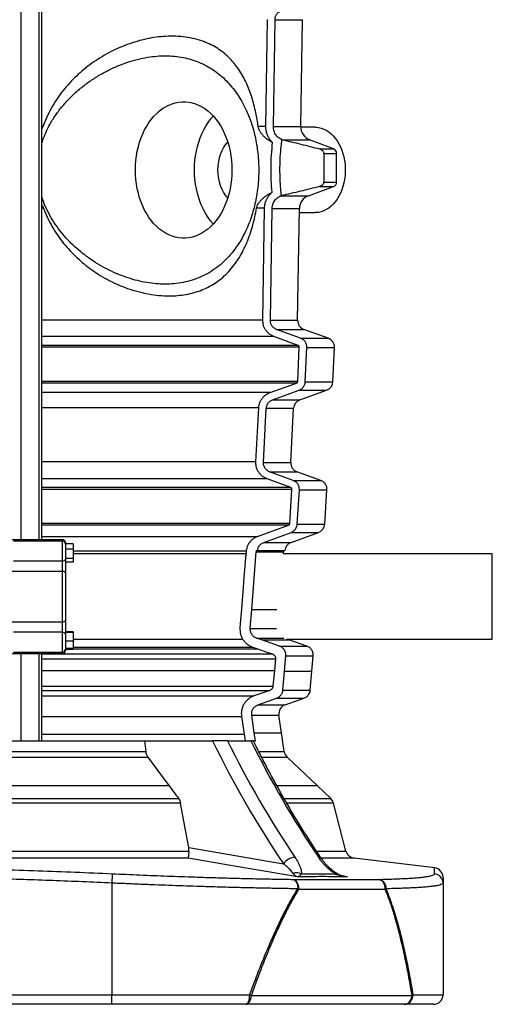
# Model space of a CAD drawing. Units: millimetres. Extents: x 5 to 460, y 5 to 292.
# Drawn here: x 92 to 117, y 139 to 191 of the extents above; entities that cross this region are included whole.
import ezdxf

# ---------------------------------------------------------------- set-up
doc = ezdxf.new("R2010")
doc.units = ezdxf.units.MM

msp = doc.modelspace()

# ---------------------------------------------------------------- linework, layer by layer
at = {"color": 8, "linetype": 'Continuous', "lineweight": 25}
for p, q in [((91.90376, 163.84313), (91.90376, 246.09313)), ((92.85376, 163.84313), (92.85376, 246.09313)), ((105.29576, 191.2687), (106.73691, 191.2687)), ((93.0556, 185.63427), (93.00376, 185.63427)), ((104.81338, 185.63427), (104.41031, 185.63427)), ((105.20768, 185.62798), (106.64823, 185.62798)), ((105.68091, 184.93674), (107.1155, 184.93674)), ((107.6327, 184.45205), (108.37926, 184.45205)), ((107.86099, 184.21768), (108.54039, 184.21768)), ((107.64476, 182.47526), (108.38223, 182.47526)), ((107.8665, 182.70226), (108.54039, 182.70226)), ((105.61185, 181.98536), (107.05547, 181.98536)), ((93.08811, 181.32114), (93.00376, 181.32114)), ((104.74591, 181.32114), (104.32202, 181.32114)), ((105.14031, 181.31485), (106.58043, 181.31485)), ((104.65372, 175.42965), (93.00376, 175.42965)), ((105.04822, 175.42087), (106.48777, 175.42087)), ((105.24196, 174.56003), (93.00376, 174.56003)), ((105.37474, 174.93589), (106.81646, 174.93589)), ((106.5118, 174.09259), (93.00376, 174.09259)), ((106.57655, 173.99417), (93.00376, 173.99417)), ((106.64534, 174.46845), (108.10019, 174.46845)), ((106.96929, 173.97634), (108.42861, 173.97634)), ((106.49732, 172.19326), (93.00376, 172.19326)), ((106.43195, 172.10354), (93.00376, 172.10354)), ((106.89006, 172.17543), (108.34825, 172.17543)), ((105.0342, 171.59956), (93.00376, 171.59956)), ((106.56304, 171.72681), (108.01682, 171.72681)), ((105.16459, 171.22284), (106.60486, 171.22284)), ((104.44087, 170.79985), (93.00376, 170.79985)), ((104.83525, 170.77855), (106.27365, 170.77855)), ((104.28917, 167.94645), (93.00376, 167.94645)), ((104.68381, 167.92516), (106.12153, 167.92516)), ((105.01048, 167.4287), (106.44981, 167.4287)), ((104.87776, 167.05282), (93.00376, 167.05282)), ((106.25622, 166.97138), (107.70629, 166.97138)), ((106.12311, 166.5955), (93.00376, 166.5955)), ((106.18789, 166.49501), (93.00376, 166.49501)), ((106.58021, 166.46895), (108.03422, 166.46895)), ((106.07177, 164.69484), (93.00376, 164.69484)), ((106.00695, 164.60739), (93.00376, 164.60739)), ((106.46413, 164.66878), (107.91667, 164.66878)), ((106.13998, 164.23151), (107.58874, 164.23151)), ((93.00376, 164.00791), (104.37192, 164.00791)), ((94.094, 163.76623), (94.094, 163.84313)), ((94.094, 162.72552), (94.094, 163.76623)), ((104.70561, 163.70546), (106.14342, 163.70546)), ((94.644, 163.25078), (103.78252, 163.25078)), ((104.06817, 160.1578), (105.39596, 160.1578)), ((94.094, 157.92003), (94.094, 158.96074)), ((103.99027, 159.16084), (105.37356, 159.16084)), ((104.32392, 158.64939), (105.75467, 158.64939)), ((104.59375, 158.55619), (106.03112, 158.55619)), ((94.094, 157.84313), (94.094, 157.92003)), ((94.644, 158.17706), (104.12129, 158.17706)), ((94.644, 158.17653), (104.12277, 158.17653)), ((94.644, 158.08335), (104.39277, 158.08335)), ((91.90376, 153.24313), (91.90376, 157.84313)), ((92.85376, 153.24313), (92.85376, 157.84313)), ((93.00376, 157.82051), (105.15317, 157.82051)), ((93.00376, 157.5617), (105.32357, 157.5617)), ((93.00376, 156.94864), (105.26794, 156.94864)), ((105.79622, 156.90386), (107.24149, 156.90386)), ((93.00376, 156.11403), (105.19162, 156.11403)), ((93.00376, 155.90047), (105.02287, 155.90047)), ((93.00376, 155.60634), (104.1668, 155.60634)), ((93.00376, 155.60579), (104.18635, 155.60579)), ((104.39341, 155.13443), (105.83014, 155.13443)), ((93.00376, 154.51811), (103.528, 154.51811)), ((104.0663, 154.59063), (105.50244, 154.59063)), ((93.00376, 153.59144), (103.66858, 153.59144)), ((104.20169, 153.66396), (105.638, 153.66396)), ((104.44343, 152.67449), (105.78275, 152.67449)), ((104.5909, 152.38479), (105.93201, 152.38479)), ((105.39494, 150.88066), (107.51399, 150.88066)), ((107.48245, 147.42485), (109.03615, 147.42485)), ((109.45983, 147.05425), (107.73719, 147.05425)), ((108.99251, 146.08958), (108.8495, 146.11618)), ((108.87847, 146.10749), (109.10999, 146.06783))]:
    msp.add_line(p, q, dxfattribs=at)
at = {"color": 7, "linetype": 'Continuous', "lineweight": 25}
for p, q in [((93.00376, 163.84313), (93.00376, 246.09313)), ((104.81, 185.63427), (104.8982, 191.2723)), ((105.20768, 185.62798), (105.29576, 191.2687)), ((106.64823, 185.62798), (106.73691, 191.2687)), ((93.0556, 185.63427), (93.00376, 185.51859)), ((107.4115, 185.59317), (106.64852, 185.59317)), ((105.65869, 184.94178), (105.68091, 184.93674)), ((108.37926, 184.45205), (107.1155, 184.93674)), ((108.54039, 182.70226), (108.54039, 184.21768)), ((107.05547, 181.98536), (108.38223, 182.47526)), ((105.61185, 181.98536), (105.62896, 181.99173)), ((104.65027, 175.42965), (104.7425, 181.32114)), ((105.04822, 175.42087), (105.14031, 181.31485)), ((106.48777, 175.42087), (106.58043, 181.31485)), ((106.57694, 181.09317), (107.4115, 181.09317)), ((106.51021, 174.09259), (105.23885, 174.56003)), ((106.64534, 174.46845), (105.37474, 174.93589)), ((108.10019, 174.46845), (106.81646, 174.93589)), ((106.49571, 172.19326), (106.57508, 173.99417)), ((106.89006, 172.17543), (106.96929, 173.97634)), ((108.34825, 172.17543), (108.42861, 173.97634)), ((105.03095, 171.59956), (106.43024, 172.10354)), ((105.16459, 171.22284), (106.56304, 171.72681)), ((106.60486, 171.22284), (108.01682, 171.72681)), ((104.28563, 167.94645), (104.43736, 170.79985)), ((104.68381, 167.92516), (104.83525, 170.77855)), ((106.12153, 167.92516), (106.27365, 170.77855)), ((106.25622, 166.97138), (105.01048, 167.4287)), ((107.70629, 166.97138), (106.44981, 167.4287)), ((106.12092, 166.5955), (104.87441, 167.05282)), ((106.06951, 164.69484), (106.1858, 166.49501)), ((106.46413, 164.66878), (106.58021, 166.46895)), ((107.91667, 164.66878), (108.03422, 166.46895)), ((104.36821, 164.00791), (106.00461, 164.60739)), ((104.70561, 163.70546), (106.13998, 164.23151)), ((106.14342, 163.70546), (107.58874, 164.23151)), ((94.094, 163.84313), (91.20111, 163.84313)), ((94.094, 163.76623), (91.494, 163.76623)), ((94.244, 163.69313), (94.244, 163.6301)), ((94.644, 163.6301), (94.244, 163.6301)), ((94.244, 163.6301), (94.244, 163.61104)), ((94.244, 163.61104), (94.244, 163.36768)), ((94.644, 163.6301), (94.644, 163.34861)), ((94.244, 163.36768), (94.244, 163.34861)), ((94.644, 163.34861), (94.244, 163.34861)), ((94.244, 163.34861), (94.244, 163.3155)), ((94.244, 163.3155), (94.244, 162.89285)), ((94.644, 163.34861), (94.644, 162.85973)), ((103.75864, 163.09313), (94.644, 163.09313)), ((104.06817, 160.1578), (104.30539, 163.19655)), ((104.30539, 163.19655), (105.7419, 163.19655)), ((104.32149, 163.27447), (104.37925, 163.27447)), ((104.37925, 163.27447), (105.81594, 163.27447)), ((105.73382, 163.09313), (105.7419, 163.19655)), ((116.75375, 163.09313), (105.73382, 163.09313)), ((116.75375, 160.84313), (116.75375, 163.09313)), ((91.494, 162.72552), (94.094, 162.72552)), ((94.094, 162.17155), (94.094, 162.72552)), ((94.244, 162.89285), (94.244, 162.85973)), ((94.644, 162.85973), (94.244, 162.85973)), ((94.244, 162.85973), (94.244, 162.84568)), ((94.244, 162.84568), (94.244, 162.82529)), ((94.244, 162.82529), (94.244, 162.10513)), ((94.644, 162.65235), (94.244, 162.65235)), ((94.644, 162.85973), (94.644, 162.65235)), ((94.094, 162.17155), (91.20111, 162.17155)), ((94.094, 159.51471), (94.094, 162.17155)), ((94.244, 162.10513), (94.244, 159.58113)), ((116.75375, 158.59313), (116.75375, 160.84313)), ((103.52494, 160.19686), (103.44665, 159.1999)), ((103.99027, 159.16084), (104.06817, 160.1578)), ((91.20111, 159.51471), (94.094, 159.51471)), ((94.094, 158.96074), (94.094, 159.51471)), ((94.244, 159.58113), (94.244, 158.86097)), ((94.094, 158.96074), (91.494, 158.96074)), ((94.644, 158.98981), (94.244, 158.98981)), ((94.644, 158.94702), (94.244, 158.94702)), ((94.644, 158.98981), (94.644, 158.94702)), ((94.644, 158.94702), (94.644, 158.50225)), ((94.244, 158.86097), (94.244, 158.53237)), ((94.244, 158.53237), (94.244, 158.50225)), ((94.644, 158.50225), (94.244, 158.50225)), ((94.244, 158.50225), (94.244, 158.47502)), ((94.244, 158.47502), (94.244, 158.12749)), ((94.644, 158.59313), (103.59724, 158.59313)), ((94.644, 158.50225), (94.644, 158.10026)), ((104.59375, 158.55619), (104.32392, 158.64939)), ((105.53365, 158.23055), (104.59375, 158.55619)), ((105.92387, 158.59313), (116.75375, 158.59313)), ((106.03112, 158.55619), (105.92387, 158.59313)), ((106.97661, 158.23055), (106.03112, 158.55619)), ((91.494, 157.92003), (94.094, 157.92003)), ((94.244, 158.12749), (94.244, 158.10026)), ((94.244, 158.10026), (94.244, 158.07003)), ((94.644, 158.10026), (94.244, 158.10026)), ((94.244, 158.07003), (94.244, 157.99313)), ((94.644, 158.05615), (94.244, 158.05615)), ((94.644, 158.10026), (94.644, 158.05615)), ((104.11627, 158.17706), (104.11779, 158.17653)), ((105.53365, 158.23055), (106.97661, 158.23055)), ((91.20111, 157.84313), (94.094, 157.84313)), ((93.00376, 153.24313), (93.00376, 157.84313)), ((105.31617, 157.5617), (105.26143, 156.94864)), ((105.79622, 156.90386), (105.86819, 157.71337)), ((105.86819, 157.71337), (107.31415, 157.71337)), ((107.24149, 156.90386), (107.31415, 157.71337)), ((105.26143, 156.94864), (105.18688, 156.11403)), ((105.70763, 155.90787), (105.79622, 156.90386)), ((107.15209, 155.90787), (107.24149, 156.90386)), ((105.70763, 155.90787), (107.15209, 155.90787)), ((104.18475, 155.60634), (104.1832, 155.60579)), ((104.39341, 155.13443), (105.37555, 155.48081)), ((105.37555, 155.48081), (106.81728, 155.48081)), ((105.83014, 155.13443), (106.81728, 155.48081)), ((103.52683, 154.51811), (103.66288, 153.59144)), ((104.20169, 153.66396), (104.0663, 154.59063)), ((105.638, 153.66396), (105.50244, 154.59063)), ((70.09275, 153.24313), (98.41476, 153.24313)), ((98.41476, 153.24313), (98.4737, 152.67449)), ((98.41476, 153.24313), (102.0004, 153.24313)), ((102.78482, 153.24313), (104.02225, 153.24313)), ((103.66288, 153.59144), (103.714, 153.24313)), ((104.16646, 153.24313), (104.26314, 153.24313)), ((104.26314, 153.24313), (104.20169, 153.66396)), ((105.78275, 152.67449), (105.638, 153.66396)), ((70.03381, 152.67449), (98.4737, 152.67449)), ((69.92805, 152.38479), (98.57946, 152.38479)), ((107.51399, 150.88066), (105.93201, 152.38479)), ((68.80732, 150.88066), (99.70019, 150.88066)), ((108.23861, 150.19151), (107.51399, 150.88066)), ((68.29407, 150.19151), (100.21344, 150.19151)), ((105.7773, 150.19151), (108.23861, 150.19151)), ((100.3126, 149.95512), (68.19491, 149.95512)), ((108.37861, 149.95512), (105.91465, 149.95512)), ((109.03615, 147.42485), (108.37861, 149.95512)), ((67.7541, 147.42485), (100.75341, 147.42485)), ((100.70533, 147.05425), (67.80218, 147.05425)), ((113.7144, 146.53784), (109.45983, 147.05425)), ((106.25157, 145.93157), (110.77325, 145.93157)), ((96.68656, 145.73557), (96.68656, 139.84313)), ((111.11078, 145.40033), (106.53155, 145.40033)), ((114.15376, 145.73557), (114.15376, 139.84313)), ((71.82095, 139.84313), (96.68656, 139.84313)), ((96.68656, 139.34313), (96.68656, 139.84313)), ((96.68656, 139.84313), (103.95955, 139.84313)), ((104.03735, 139.80825), (112.52162, 139.80825)), ((112.56757, 139.84313), (114.15376, 139.84313)), ((96.68656, 139.34313), (71.82095, 139.34313)), ((103.75136, 139.34313), (96.68656, 139.34313)), ((112.11298, 139.34313), (103.75136, 139.34313)), ((113.65376, 139.34313), (112.11298, 139.34313))]:
    msp.add_line(p, q, dxfattribs=at)
at = {"color": 7, "linetype": 'Continuous', "lineweight": 25, "flags": 128}
for points in [[(103.02381, 183.34317), (103.01761, 183.09204), (102.99904, 182.84214), (102.96818, 182.59468), (102.9252, 182.35087), (102.87029, 182.1119), (102.80373, 181.87892), (102.72584, 181.65307), (102.637, 181.43546), (102.53764, 181.22714), (102.42826, 181.02913), (102.30936, 180.8424), (102.18155, 180.66784), (102.04544, 180.50633), (101.9017, 180.35863), (101.75102, 180.22548), (101.59413, 180.10751), (101.43182, 180.00531), (101.26485, 179.91936), (101.09406, 179.8501), (100.92026, 179.79786), (100.74431, 179.76289), (100.56706, 179.74536), (100.38938, 179.74536), (100.21214, 179.76289), (100.03619, 179.79786), (99.86239, 179.8501), (99.69159, 179.91936), (99.52463, 180.00531), (99.36231, 180.10751), (99.20543, 180.22548), (99.05475, 180.35863), (98.91101, 180.50633), (98.7749, 180.66784), (98.64708, 180.8424), (98.52819, 181.02913), (98.4188, 181.22714), (98.31945, 181.43546), (98.23061, 181.65307), (98.15272, 181.87892), (98.08616, 182.1119), (98.03125, 182.35087), (97.98827, 182.59468), (97.95741, 182.84214), (97.93884, 183.09204), (97.93264, 183.34317), (97.93884, 183.59429), (97.95741, 183.84419), (97.98827, 184.09165), (98.03125, 184.33546), (98.08616, 184.57444), (98.15272, 184.80742), (98.23061, 185.03327), (98.31945, 185.25088), (98.4188, 185.45919), (98.52819, 185.6572), (98.64708, 185.84394), (98.7749, 186.01849), (98.91101, 186.18), (99.05475, 186.3277), (99.20543, 186.46086), (99.36231, 186.57883), (99.52463, 186.68103), (99.69159, 186.76697), (99.86239, 186.83623), (100.03619, 186.88847), (100.21214, 186.92345), (100.38938, 186.94097), (100.56706, 186.94097), (100.74431, 186.92345), (100.92026, 186.88847), (101.09406, 186.83623), (101.26485, 186.76697), (101.43182, 186.68103), (101.59413, 186.57883), (101.75102, 186.46086), (101.9017, 186.3277), (102.04544, 186.18), (102.18155, 186.01849), (102.30936, 185.84394), (102.42826, 185.6572), (102.53764, 185.45919), (102.637, 185.25088), (102.72584, 185.03327), (102.80373, 184.80742), (102.87029, 184.57444), (102.9252, 184.33546), (102.96818, 184.09165), (102.99904, 183.84419), (103.01761, 183.59429), (103.02381, 183.34317)], [(102.03568, 180.49559), (102.02591, 180.50633), (101.8898, 180.66784), (101.76199, 180.8424), (101.64309, 181.02913), (101.53371, 181.22714), (101.43435, 181.43546), (101.34551, 181.65307), (101.26762, 181.87892), (101.20106, 182.1119), (101.14615, 182.35087), (101.10317, 182.59468), (101.07231, 182.84214), (101.05374, 183.09204), (101.04754, 183.34317), (101.05374, 183.59429), (101.07231, 183.84419), (101.10317, 184.09165), (101.14615, 184.33546), (101.20106, 184.57444), (101.26762, 184.80742), (101.34551, 185.03327), (101.43435, 185.25088), (101.53371, 185.45919), (101.64309, 185.6572), (101.76199, 185.84394), (101.8898, 186.01849), (102.02591, 186.18), (102.03568, 186.19074)], [(107.4115, 185.59317), (107.4467, 185.59262), (107.58714, 185.57942), (107.7262, 185.54871), (107.86281, 185.50075), (107.99588, 185.4359), (108.12437, 185.35467), (108.24729, 185.25769), (108.36367, 185.14574), (108.47259, 185.01968), (108.57321, 184.88049), (108.66474, 184.72928), (108.74646, 184.56721), (108.81773, 184.39557), (108.878, 184.21569), (108.92679, 184.02898), (108.96372, 183.8369), (108.9885, 183.64096), (109.00094, 183.44269), (109.00094, 183.24364), (108.9885, 183.04537), (108.96372, 182.84943), (108.92679, 182.65736), (108.878, 182.47065), (108.81773, 182.29077), (108.74646, 182.11912), (108.66474, 181.95706), (108.57321, 181.80584), (108.47259, 181.66666), (108.36367, 181.54059), (108.24729, 181.42864), (108.12437, 181.33167), (107.99588, 181.25044), (107.86281, 181.18559), (107.7262, 181.13762), (107.58714, 181.10692), (107.4467, 181.09372), (107.4115, 181.09317)], [(102.80115, 181.87074), (102.76325, 181.9131), (102.66813, 182.03502), (102.58191, 182.16954), (102.50544, 182.31536), (102.43944, 182.47108), (102.38456, 182.6352), (102.34131, 182.80614), (102.31011, 182.98225), (102.29128, 183.16183), (102.28498, 183.34317), (102.29128, 183.5245), (102.31011, 183.70408), (102.34131, 183.8802), (102.38456, 184.05113), (102.43944, 184.21525), (102.50544, 184.37097), (102.58191, 184.51679), (102.66813, 184.65132), (102.76325, 184.77324), (102.80115, 184.81559)], [(94.244, 162.10513), (94.24112, 162.11808), (94.23258, 162.13054), (94.21872, 162.14203), (94.20007, 162.15209), (94.17734, 162.16035), (94.1514, 162.16649), (94.12326, 162.17027), (94.094, 162.17155)], [(103.70165, 162.44905), (103.65749, 161.886), (103.61332, 161.32295), (103.52494, 160.19686)], [(94.244, 159.58113), (94.24112, 159.56817), (94.23258, 159.55571), (94.21872, 159.54423), (94.20007, 159.53416), (94.17734, 159.5259), (94.1514, 159.51977), (94.12326, 159.51599), (94.094, 159.51471)], [(98.57946, 152.38479), (99.07972, 151.71343), (99.70019, 150.88066)], [(100.74399, 147.61124), (100.54053, 148.7167), (100.3126, 149.95512)], [(100.74399, 147.61124), (103.80725, 147.0867), (105.73589, 146.75628)], [(106.46312, 146.06783), (105.76122, 146.18813), (102.95367, 146.6692), (100.70533, 147.05425)], [(96.71003, 146.23193), (96.70916, 146.21363), (96.70755, 146.17947), (96.70523, 146.13057), (96.7023, 146.06856), (96.69885, 145.99549), (96.69499, 145.9138), (96.69085, 145.82619), (96.68656, 145.73557)], [(106.25157, 145.93157), (106.3011, 145.91262), (106.34773, 145.87802), (106.38996, 145.82889), (106.42639, 145.76686), (106.45582, 145.69396), (106.4773, 145.61257), (106.49011, 145.52537), (106.49384, 145.43521)], [(106.25157, 145.93157), (106.31072, 145.91126), (106.36636, 145.87382), (106.41648, 145.82061), (106.45928, 145.75352), (106.49323, 145.67498), (106.5171, 145.58781), (106.53002, 145.49515), (106.53155, 145.40033)], [(111.11078, 145.40033), (111.10894, 145.49515), (111.09336, 145.58781), (111.06458, 145.67498), (111.02366, 145.75352), (110.97206, 145.82061), (110.91163, 145.87382), (110.84456, 145.91126), (110.77325, 145.93157)], [(110.77325, 145.93157), (110.84664, 145.91262), (110.91609, 145.87802), (110.97935, 145.82889), (111.03432, 145.76686), (111.07922, 145.69396), (111.11256, 145.61257), (111.13326, 145.52537), (111.14063, 145.43521)], [(103.75136, 139.34313), (103.79198, 139.35274), (103.83103, 139.38119), (103.86702, 139.42739), (103.89857, 139.48957), (103.92446, 139.56534), (103.9437, 139.65179), (103.95555, 139.74558), (103.95955, 139.84313)], [(103.75136, 139.34313), (103.80483, 139.3519), (103.85643, 139.37792), (103.90434, 139.42026), (103.94688, 139.47745), (103.98256, 139.54747), (104.01012, 139.62787), (104.0286, 139.71583), (104.03735, 139.80825)], [(112.11298, 139.34313), (112.18939, 139.3519), (112.26311, 139.37792), (112.33157, 139.42026), (112.39235, 139.47745), (112.44333, 139.54747), (112.48272, 139.62787), (112.50912, 139.71583), (112.52162, 139.80825)]]:
    msp.add_lwpolyline(points, dxfattribs=at)
at = {"color": 7, "linetype": 'Continuous', "lineweight": 25}
for centre, radius, start, end in [((107.37622, 185.61654), 0.72808, 179.099336, 249.016785), ((108.28937, 184.21768), 0.25102, 0, 69.016785), ((108.29842, 182.70226), 0.24197, 290.266526, 0), ((107.30728, 181.30342), 0.72694, 110.266526, 179.099336), ((106.98754, 175.40571), 0.5, 178.2625, 249.992169), ((107.92911, 173.99863), 0.5, 357.444799, 69.992169), ((107.84874, 172.19772), 0.5, 289.64318, 357.444799), ((106.77294, 170.75193), 0.5, 109.64318, 176.948458), ((106.62082, 167.89854), 0.5, 176.948458, 250), ((107.53528, 166.50153), 0.5, 356.264067, 70), ((107.41773, 164.70136), 0.5, 290, 356.264067), ((94.094, 163.69313), 0.15, 0, 90), ((94.094, 163.61622), 0.15, 0, 90), ((106.31443, 163.23561), 0.5, 110, 175.542634), ((94.11491, 162.85672), 0.13286, 260.945391, 346.313292), ((94.11491, 158.82953), 0.13286, 13.687008, 99.054309), ((94.094, 158.07003), 0.15, 270, 0), ((94.094, 157.99313), 0.15, 270, 0), ((105.99729, 154.66306), 0.50013, 109.524495, 188.327264), ((150.66109, 176.94566), 54.12646, 205.970627, 213.900791), ((150.71459, 176.92582), 53.46151, 206.294543, 213.908445), ((151.95158, 176.92556), 53.46099, 206.294506, 213.908482), ((106.27809, 152.74639), 0.50052, 188.25824, 226.256242), ((106.43119, 146.2391), 0.86655, 95.689748, 143.357475), ((109.52008, 147.55061), 0.5, 194.567256, 263.079458), ((113.65376, 146.04153), 0.5, 0, 83.034001), ((106.42715, 145.68391), 0.59227, 63.670058, 107.062818), ((113.65411, 145.73533), 0.49965, 0.027309, 83.664521), ((105.84935, 144.70063), 0.97723, 45.725987, 48.737887), ((110.76684, 145.7249), 0.4729, 316.659946, 322.224204), ((103.07475, 137.76513), 2.25853, 64.772778, 66.935957), ((112.08914, 139.82146), 0.47893, 272.853129, 2.593189), ((112.35158, 140.07999), 0.32056, 302.036334, 312.361448), ((113.65376, 139.84313), 0.5, 270, 0)]:
    msp.add_arc(centre, radius, start, end, dxfattribs=at)
at = {"color": 8, "linetype": 'Continuous', "lineweight": 25}
for centre, radius, start, end in [((107.60369, 146.92718), 0.17546, 38.38729, 96.865011), ((108.3072, 146.32704), 0.19168, 324.131634, 344.514276)]:
    msp.add_arc(centre, radius, start, end, dxfattribs=at)
at = {"color": 7, "linetype": 'Continuous', "lineweight": 25}
for points, knots in [([(105.29576, 191.2687), (105.30113, 191.32443), (105.31189, 191.43589), (105.39598, 191.58369), (105.50533, 191.68698), (105.58976, 191.72415), (105.62381, 191.73914)], [0, 0, 0, 0, 0.27134363, 0.54263723, 0.81553971, 1, 1, 1, 1]), ([(104.41031, 185.63427), (104.39214, 185.75613), (104.35579, 185.99984), (104.28182, 186.38246), (104.18828, 186.78051), (104.07036, 187.18675), (103.93568, 187.5707), (103.7789, 187.9433), (103.59745, 188.30031), (103.38986, 188.63873), (103.16302, 188.94635), (102.90407, 189.23804), (102.60907, 189.50778), (102.27565, 189.75058), (101.92003, 189.95387), (101.52149, 190.12805), (101.07584, 190.26581), (100.58127, 190.35995), (100.06436, 190.40388), (99.54788, 190.39825), (99.03562, 190.34907), (98.53196, 190.2619), (98.01976, 190.1342), (97.50331, 189.9654), (97.00555, 189.76262), (96.52943, 189.52982), (96.07771, 189.27161), (95.63481, 188.97809), (95.21295, 188.65503), (94.81531, 188.30343), (94.44442, 187.92619), (94.09715, 187.51787), (93.7803, 187.08286), (93.49921, 186.62231), (93.25213, 186.14164), (93.12106, 185.80328), (93.0556, 185.63427)], [0, 0, 0, 0, 0.01953131, 0.03906328, 0.06363151, 0.08827222, 0.11292156, 0.13750134, 0.16471461, 0.19200088, 0.21929783, 0.2465258, 0.27824302, 0.31004363, 0.34185487, 0.37358682, 0.410918, 0.44835793, 0.48580271, 0.52314045, 0.5563429, 0.58966715, 0.62302324, 0.65632925, 0.68951646, 0.71892127, 0.74839927, 0.77786615, 0.80725576, 0.83501474, 0.86286022, 0.89069246, 0.91843308, 0.94560777, 0.97283278, 1, 1, 1, 1]), ([(94.50498, 187.16702), (94.66061, 187.31471), (94.97243, 187.61059), (95.4731, 187.99167), (95.98894, 188.32819), (96.52145, 188.61922), (97.06507, 188.86504), (97.61625, 189.06418), (98.16498, 189.21432), (98.6894, 189.31186), (99.1865, 189.36116), (99.65616, 189.36785), (100.11331, 189.33395), (100.55514, 189.25959), (100.97948, 189.14464), (101.38513, 188.98881), (101.77267, 188.79262), (102.14135, 188.55591), (102.48957, 188.27895), (102.80527, 187.97214), (103.09021, 187.63924), (103.34647, 187.28365), (103.58261, 186.89277), (103.77727, 186.50482), (103.93505, 186.12959), (104.06141, 185.77622), (104.1723, 185.4045), (104.26944, 185.002), (104.34836, 184.56748), (104.40529, 184.10353), (104.43612, 183.62901), (104.43834, 183.14983), (104.41323, 182.673), (104.36218, 182.21091), (104.28681, 181.7693), (104.19101, 181.35035), (104.07038, 180.9329), (103.9234, 180.52217), (103.74958, 180.12216), (103.55718, 179.75031), (103.32115, 179.36269), (103.03436, 178.97196), (102.69024, 178.59226), (102.32016, 178.26282), (101.92289, 177.98069), (101.49768, 177.74668), (101.04505, 177.56164), (100.57005, 177.42738), (100.09257, 177.34736), (99.61559, 177.31629), (99.1434, 177.32751), (98.66004, 177.37943), (98.16907, 177.47181), (97.6732, 177.60477), (97.1743, 177.77853), (96.67551, 177.99271), (96.18068, 178.24761), (95.69496, 178.54302), (95.24459, 178.86366), (94.83108, 179.20411), (94.45542, 179.55932), (94.10124, 179.94718), (93.77525, 180.36675), (93.482, 180.81805), (93.23309, 181.30142), (93.07324, 181.67344), (93.01376, 181.88789), (93.00376, 181.92396)], [0, 0, 0, 0, 0.01797268, 0.03600831, 0.05405751, 0.07204875, 0.09056264, 0.10912831, 0.12769459, 0.14620936, 0.16295921, 0.17976633, 0.19659316, 0.21340083, 0.23015114, 0.24689787, 0.26370564, 0.28052967, 0.29732872, 0.31406809, 0.32911474, 0.3442056, 0.35928274, 0.37431082, 0.38526734, 0.39625719, 0.4072373, 0.41818069, 0.43029364, 0.44244015, 0.45454446, 0.46668322, 0.47886566, 0.49100875, 0.50268971, 0.51440253, 0.52609273, 0.53935564, 0.55266553, 0.56598945, 0.57927168, 0.59768173, 0.616157, 0.63464542, 0.65307341, 0.67190798, 0.69079687, 0.70968601, 0.72852091, 0.74529098, 0.76211844, 0.77896574, 0.79579391, 0.81256455, 0.82932623, 0.8461508, 0.86299081, 0.8798039, 0.89655596, 0.91096893, 0.92542336, 0.93986474, 0.95425986, 0.96854059, 0.98285338, 0.99711555, 1, 1, 1, 1]), ([(93.00376, 184.75862), (93.03175, 184.84916), (93.10482, 185.08553), (93.26432, 185.44776), (93.49195, 185.88293), (93.77957, 186.32531), (94.12449, 186.76946), (94.37822, 187.03458), (94.50498, 187.16702)], [0, 0, 0, 0, 0.09571203, 0.2498668, 0.40373412, 0.60224371, 0.80128803, 1, 1, 1, 1]), ([(105.16984, 184.79277), (105.14244, 184.806), (105.03837, 184.85626), (104.89345, 184.95408), (104.73577, 185.08218), (104.62057, 185.19993), (104.52576, 185.32759), (104.44888, 185.46405), (104.42332, 185.57687), (104.41031, 185.63427)], [0, 0, 0, 0, 0.084646822, 0.32160555, 0.473876987, 0.627348533, 0.748549264, 0.872067046, 1, 1, 1, 1]), ([(105.16756, 184.79061), (105.16605, 184.79203), (105.11831, 184.83689), (105.03208, 184.93407), (104.93005, 185.09633), (104.85796, 185.27364), (104.81516, 185.4547), (104.81166, 185.5763), (104.81, 185.63427)], [0, 0, 0, 0, 0.00661989, 0.21003632, 0.41343921, 0.61493917, 0.81643036, 1, 1, 1, 1]), ([(105.65869, 184.94178), (105.65532, 184.94318), (105.61408, 184.96028), (105.53806, 185.00104), (105.43998, 185.0768), (105.35638, 185.16862), (105.2892, 185.27274), (105.24134, 185.38669), (105.21158, 185.50611), (105.20897, 185.58758), (105.20768, 185.62798)], [0, 0, 0, 0, 0.01269704, 0.15536369, 0.29802289, 0.43991211, 0.5817907, 0.72196933, 0.86214269, 1, 1, 1, 1]), ([(105.62896, 181.99173), (105.60648, 182.23533), (105.56152, 182.72253), (105.54948, 183.46044), (105.57555, 184.20165), (105.63097, 184.69507), (105.65869, 184.94178)], [0, 0, 0, 0, 0.248148793, 0.496297702, 0.748147858, 1, 1, 1, 1]), ([(105.68091, 184.93674), (106.00662, 184.86233), (106.65816, 184.71349), (107.30782, 184.53921), (107.6327, 184.45205)], [0, 0, 0, 0, 0.49991571, 1, 1, 1, 1]), ([(105.13954, 182.16397), (105.12251, 182.38139), (105.08847, 182.81623), (105.08053, 183.47319), (105.10201, 184.1323), (105.14571, 184.57118), (105.16756, 184.79061)], [0, 0, 0, 0, 0.24860379, 0.4972065, 0.74860222, 1, 1, 1, 1]), ([(107.6327, 184.45205), (107.65629, 184.44444), (107.70342, 184.42922), (107.7649, 184.39129), (107.816, 184.34255), (107.84846, 184.28872), (107.85977, 184.24275), (107.86079, 184.2219), (107.86099, 184.21768)], [0, 0, 0, 0, 0.23884081, 0.4771486, 0.66549179, 0.85532709, 0.97069467, 1, 1, 1, 1]), ([(107.86099, 184.21768), (107.86397, 184.09242), (107.86991, 183.84191), (107.8732, 183.46311), (107.87272, 183.08279), (107.86858, 182.8291), (107.8665, 182.70226)], [0, 0, 0, 0, 0.24875681, 0.49751396, 0.74875597, 1, 1, 1, 1]), ([(107.64476, 182.47526), (107.30925, 182.38819), (106.63812, 182.21401), (105.96538, 182.06583), (105.62896, 181.99173)], [0, 0, 0, 0, 0.49992044, 1, 1, 1, 1]), ([(107.8665, 182.70226), (107.86492, 182.68664), (107.86129, 182.65091), (107.8335, 182.59395), (107.78749, 182.5439), (107.72839, 182.50531), (107.68044, 182.48538), (107.65217, 182.47736), (107.64476, 182.47526)], [0, 0, 0, 0, 0.11211103, 0.25659136, 0.49019122, 0.70636639, 0.92303275, 1, 1, 1, 1]), ([(104.32202, 181.32114), (104.33187, 181.36159), (104.35194, 181.444), (104.41646, 181.57487), (104.51227, 181.71026), (104.64579, 181.84652), (104.79681, 181.96792), (104.96382, 182.07322), (105.07867, 182.13775), (105.13898, 182.1637), (105.13947, 182.16392)], [0, 0, 0, 0, 0.08729596, 0.17784805, 0.32739171, 0.48045367, 0.65185865, 0.82336361, 0.99855387, 1, 1, 1, 1]), ([(104.7425, 181.32114), (104.74512, 181.37), (104.75108, 181.48132), (104.79222, 181.65114), (104.86356, 181.82484), (104.96361, 181.98349), (105.06033, 182.09411), (105.12317, 182.14954), (105.13954, 182.16397)], [0, 0, 0, 0, 0.15217162, 0.34663173, 0.54109999, 0.73619788, 0.93130422, 1, 1, 1, 1]), ([(105.14031, 181.31485), (105.14175, 181.34345), (105.1452, 181.41236), (105.1697, 181.51945), (105.2144, 181.63212), (105.27763, 181.73542), (105.35672, 181.82733), (105.45032, 181.90428), (105.53749, 181.95552), (105.5933, 181.97792), (105.61185, 181.98536)], [0, 0, 0, 0, 0.09789301, 0.23590458, 0.37392137, 0.51230202, 0.6506909, 0.79054551, 0.93040622, 1, 1, 1, 1]), ([(93.00376, 181.48784), (93.01911, 181.46281), (93.05106, 181.41076), (93.07545, 181.35177), (93.08811, 181.32114)], [0, 0, 0, 0, 0.48079028, 1, 1, 1, 1]), ([(93.08811, 181.32114), (93.15579, 181.15368), (93.29142, 180.81814), (93.54455, 180.34263), (93.8284, 179.89081), (94.14245, 179.46828), (94.48219, 179.07646), (94.84335, 178.71494), (95.22236, 178.38371), (95.63432, 178.06897), (96.07811, 177.77632), (96.5514, 177.51017), (97.03029, 177.28287), (97.53812, 177.08312), (98.07141, 176.91813), (98.62602, 176.79473), (99.17043, 176.72066), (99.68208, 176.69626), (100.15964, 176.71581), (100.60439, 176.77382), (101.03257, 176.8714), (101.44159, 177.00895), (101.82978, 177.18706), (102.19548, 177.40787), (102.5387, 177.67228), (102.85841, 177.98037), (103.15254, 178.33189), (103.4074, 178.70944), (103.62594, 179.10738), (103.81316, 179.51824), (103.97963, 179.95968), (104.11824, 180.41109), (104.23315, 180.86494), (104.2924, 181.16907), (104.32202, 181.32114)], [0, 0, 0, 0, 0.02786661, 0.05583874, 0.08382333, 0.11170705, 0.13944145, 0.16725288, 0.19507511, 0.22282437, 0.25459603, 0.28645177, 0.31831832, 0.35010481, 0.38735482, 0.42471197, 0.46207526, 0.49933378, 0.53269692, 0.56617605, 0.59968806, 0.63315481, 0.6665075, 0.6999115, 0.73347617, 0.76707224, 0.80059151, 0.83395718, 0.86279055, 0.89172073, 0.9206365, 0.94945023, 0.97472579, 1, 1, 1, 1]), ([(105.23885, 174.56003), (105.19233, 174.57978), (105.09929, 174.61927), (104.97421, 174.70733), (104.86496, 174.81434), (104.77498, 174.93845), (104.70819, 175.076), (104.65755, 175.2401), (104.65293, 175.36039), (104.65027, 175.42965)], [0, 0, 0, 0, 0.13645839, 0.2729111, 0.4094463, 0.54597406, 0.68121065, 0.81643944, 1, 1, 1, 1]), ([(105.37474, 174.93589), (105.32397, 174.96039), (105.22241, 175.00942), (105.11231, 175.14247), (105.05344, 175.28597), (105.04974, 175.38166), (105.04822, 175.42087)], [0, 0, 0, 0, 0.271721831, 0.543591188, 0.812959743, 1, 1, 1, 1]), ([(106.57508, 173.99417), (106.5745, 174.00537), (106.57334, 174.02777), (106.55787, 174.0581), (106.53605, 174.08072), (106.51813, 174.08895), (106.51021, 174.09259)], [0, 0, 0, 0, 0.26324255, 0.52649518, 0.79077931, 1, 1, 1, 1]), ([(106.96929, 173.97634), (106.96639, 174.03239), (106.96059, 174.14449), (106.88326, 174.29617), (106.77427, 174.40918), (106.6848, 174.45031), (106.64534, 174.46845)], [0, 0, 0, 0, 0.26349832, 0.52698674, 0.79137154, 1, 1, 1, 1]), ([(106.43024, 172.10354), (106.44035, 172.10836), (106.46059, 172.11802), (106.48266, 172.14443), (106.49361, 172.17089), (106.49519, 172.18768), (106.49571, 172.19326)], [0, 0, 0, 0, 0.28651998, 0.57339375, 0.85819902, 1, 1, 1, 1]), ([(106.56304, 171.72681), (106.61359, 171.75095), (106.7147, 171.79924), (106.82486, 171.93127), (106.87955, 172.06355), (106.88743, 172.14749), (106.89006, 172.17543)], [0, 0, 0, 0, 0.28656576, 0.57326204, 0.85799702, 1, 1, 1, 1]), ([(104.43736, 170.79985), (104.44248, 170.84974), (104.45273, 170.94952), (104.49884, 171.09326), (104.5666, 171.22714), (104.65555, 171.34831), (104.76363, 171.45224), (104.88866, 171.54026), (104.98275, 171.57948), (105.03095, 171.59956)], [0, 0, 0, 0, 0.14138907, 0.28278052, 0.42411987, 0.56546689, 0.70794075, 0.85042279, 1, 1, 1, 1]), ([(104.83525, 170.77855), (104.84358, 170.83392), (104.86026, 170.94463), (104.9522, 171.08775), (105.06055, 171.17921), (105.13795, 171.21167), (105.16459, 171.22284)], [0, 0, 0, 0, 0.282866926, 0.565673394, 0.850549881, 1, 1, 1, 1]), ([(104.87441, 167.05282), (104.82779, 167.07257), (104.73456, 167.11206), (104.6092, 167.20015), (104.4997, 167.30723), (104.40951, 167.43142), (104.34263, 167.56905), (104.28951, 167.74076), (104.28708, 167.86918), (104.28563, 167.94645)], [0, 0, 0, 0, 0.13372596, 0.2674449, 0.40125173, 0.53504737, 0.66748073, 0.79990237, 1, 1, 1, 1]), ([(105.01048, 167.4287), (104.95961, 167.45321), (104.85784, 167.50224), (104.74753, 167.63533), (104.68698, 167.78249), (104.68477, 167.88211), (104.68381, 167.92516)], [0, 0, 0, 0, 0.26703932, 0.5342257, 0.79876515, 1, 1, 1, 1]), ([(106.58021, 166.46895), (106.57846, 166.525), (106.57494, 166.63711), (106.50072, 166.79024), (106.39156, 166.9083), (106.29892, 166.95148), (106.25622, 166.97138)], [0, 0, 0, 0, 0.25897889, 0.51794311, 0.77781331, 1, 1, 1, 1]), ([(106.1858, 166.49501), (106.18544, 166.50621), (106.18474, 166.52862), (106.1699, 166.55923), (106.14805, 166.58286), (106.12949, 166.59151), (106.12092, 166.5955)], [0, 0, 0, 0, 0.25869234, 0.51743572, 0.77718104, 1, 1, 1, 1]), ([(106.00461, 164.60739), (106.01471, 164.61228), (106.03493, 164.62207), (106.05689, 164.64862), (106.06731, 164.67432), (106.06901, 164.69017), (106.06951, 164.69484)], [0, 0, 0, 0, 0.293316766, 0.586967391, 0.878313554, 1, 1, 1, 1]), ([(106.13998, 164.23151), (106.19046, 164.25597), (106.29146, 164.30489), (106.40108, 164.43766), (106.45315, 164.56609), (106.46163, 164.64538), (106.46413, 164.66878)], [0, 0, 0, 0, 0.29333565, 0.58680949, 0.87807268, 1, 1, 1, 1]), ([(104.36821, 164.00791), (104.32089, 163.98791), (104.22626, 163.94792), (104.09899, 163.8587), (103.98779, 163.7502), (103.8963, 163.62437), (103.82828, 163.48492), (103.78969, 163.35845), (103.77877, 163.2791), (103.77487, 163.25078)], [0, 0, 0, 0, 0.15317085, 0.30633313, 0.45960507, 0.61286441, 0.76438513, 0.91589748, 1, 1, 1, 1]), ([(104.37925, 163.27447), (104.38769, 163.32479), (104.40536, 163.43016), (104.49392, 163.56942), (104.60186, 163.66131), (104.67907, 163.69417), (104.70561, 163.70546)], [0, 0, 0, 0, 0.26497549, 0.55483746, 0.84700466, 1, 1, 1, 1]), ([(103.77487, 163.25078), (103.76765, 163.18203), (103.75322, 163.04454), (103.72844, 162.77732), (103.71223, 162.57874), (103.70165, 162.44905)], [0, 0, 0, 0, 0.25758096, 0.51516036, 1, 1, 1, 1]), ([(104.30539, 163.19655), (104.30683, 163.20454), (104.30973, 163.22051), (104.31512, 163.24648), (104.31921, 163.26443), (104.32149, 163.27447)], [0, 0, 0, 0, 0.30592511, 0.61182811, 1, 1, 1, 1]), ([(105.7419, 163.19655), (105.74484, 163.2122), (105.74973, 163.23827), (105.75567, 163.26413), (105.75804, 163.27447)], [0, 0, 0, 0, 0.60011386, 1, 1, 1, 1]), ([(103.44665, 159.1999), (103.44502, 159.14456), (103.44176, 159.03387), (103.47141, 158.86971), (103.52624, 158.71303), (103.60621, 158.56729), (103.70931, 158.43694), (103.83116, 158.32646), (103.96738, 158.23682), (104.06664, 158.19698), (104.11627, 158.17706)], [0, 0, 0, 0, 0.12538481, 0.25077145, 0.37611373, 0.50146535, 0.62772436, 0.75399445, 0.8769941, 1, 1, 1, 1]), ([(104.32392, 158.64939), (104.27248, 158.6732), (104.16957, 158.72083), (104.05698, 158.85256), (103.99147, 159.00506), (103.99065, 159.11135), (103.99027, 159.16084)], [0, 0, 0, 0, 0.25961305, 0.5193866, 0.77620885, 1, 1, 1, 1]), ([(104.11779, 158.17653), (104.16291, 158.16101), (104.23058, 158.13772), (104.32078, 158.10665), (104.36587, 158.09112), (104.38842, 158.08335)], [0, 0, 0, 0, 0.5, 0.74999855, 1, 1, 1, 1]), ([(104.38842, 158.08335), (104.51536, 158.03958), (104.76924, 157.95203), (105.0228, 157.86435), (105.14958, 157.82051)], [0, 0, 0, 0, 0.49999678, 1, 1, 1, 1]), ([(105.86819, 157.71337), (105.86751, 157.75332), (105.86616, 157.83281), (105.83463, 157.96665), (105.7658, 158.0735), (105.68354, 158.15085), (105.61116, 158.19586), (105.55958, 158.21894), (105.53365, 158.23055)], [0, 0, 0, 0, 0.179676428, 0.357504994, 0.612632849, 0.741154065, 0.869869657, 1, 1, 1, 1]), ([(107.31415, 157.71337), (107.31406, 157.75493), (107.31386, 157.83762), (107.28045, 157.95911), (107.21174, 158.07203), (107.11067, 158.17113), (107.02133, 158.21072), (106.97661, 158.23055)], [0, 0, 0, 0, 0.18739463, 0.37288142, 0.56104893, 0.7802629, 1, 1, 1, 1]), ([(105.14958, 157.82051), (105.17519, 157.80872), (105.22642, 157.78515), (105.28258, 157.71967), (105.31608, 157.6424), (105.31614, 157.58786), (105.31617, 157.5617)], [0, 0, 0, 0, 0.2559912, 0.51217465, 0.76595833, 1, 1, 1, 1]), ([(105.02154, 155.90047), (104.88218, 155.85141), (104.60344, 155.75327), (104.32431, 155.65531), (104.18475, 155.60634)], [0, 0, 0, 0, 0.49999581, 1, 1, 1, 1]), ([(105.18688, 156.11403), (105.18171, 156.08649), (105.17137, 156.03142), (105.12283, 155.96153), (105.06906, 155.91956), (105.03253, 155.90489), (105.02154, 155.90047)], [0, 0, 0, 0, 0.29070801, 0.58137262, 0.8740869, 1, 1, 1, 1]), ([(105.37555, 155.48081), (105.41069, 155.49694), (105.48193, 155.52963), (105.58884, 155.61327), (105.6574, 155.71884), (105.69628, 155.82423), (105.70381, 155.87971), (105.70763, 155.90787)], [0, 0, 0, 0, 0.20485124, 0.41530917, 0.70855377, 0.85204502, 1, 1, 1, 1]), ([(106.81728, 155.48081), (106.86616, 155.50319), (106.96387, 155.54792), (107.06658, 155.66014), (107.13194, 155.78286), (107.14539, 155.8663), (107.15209, 155.90787)], [0, 0, 0, 0, 0.279725403, 0.559172739, 0.780387618, 1, 1, 1, 1]), ([(104.1832, 155.60579), (104.1309, 155.58426), (104.02631, 155.5412), (103.8853, 155.44429), (103.76175, 155.32599), (103.65997, 155.18844), (103.58341, 155.03572), (103.53309, 154.87038), (103.51029, 154.69541), (103.52132, 154.57721), (103.52683, 154.51811)], [0, 0, 0, 0, 0.124321, 0.24863328, 0.37303019, 0.49741571, 0.62023575, 0.74304712, 0.87152394, 1, 1, 1, 1]), ([(104.0663, 154.59063), (104.06359, 154.64623), (104.05817, 154.75744), (104.11957, 154.91605), (104.22527, 155.04628), (104.32753, 155.10994), (104.38637, 155.13182), (104.39341, 155.13443)], [0, 0, 0, 0, 0.24030151, 0.48058489, 0.72197022, 0.96675006, 1, 1, 1, 1]), ([(102.78482, 153.24313), (102.75388, 153.24313), (102.68148, 153.24313), (102.53572, 153.24313), (102.36644, 153.24313), (102.18792, 153.24313), (102.06745, 153.24313), (102.00836, 153.24313), (102.0004, 153.24313)], [0, 0, 0, 0, 0.13823604, 0.32355102, 0.50797059, 0.71583833, 0.96173806, 1, 1, 1, 1]), ([(104.1447, 153.24313), (104.14596, 153.24313), (104.15463, 153.24313), (104.1279, 153.24313), (104.08159, 153.24313), (104.04427, 153.24313), (104.02225, 153.24313)], [0, 0, 0, 0, 0.07596537, 0.52277805, 0.71844357, 1, 1, 1, 1]), ([(107.7414, 147.03586), (107.66374, 147.15164), (107.43814, 147.48796), (107.07074, 148.05309), (106.64201, 148.73459), (106.22172, 149.42666), (105.80984, 150.12889), (105.40658, 150.84116), (105.01191, 151.56311), (104.62643, 152.29501), (104.33954, 152.85663), (104.18251, 153.17552), (104.14842, 153.24474)], [0, 0, 0, 0, 0.05964675, 0.17325768, 0.28686881, 0.40047788, 0.51408523, 0.62769117, 0.74129615, 0.85490028, 0.96850412, 1, 1, 1, 1]), ([(98.4737, 152.67449), (98.47474, 152.6655), (98.47974, 152.62211), (98.50139, 152.52621), (98.54093, 152.43889), (98.57425, 152.3921), (98.57946, 152.38479)], [0, 0, 0, 0, 0.08251209, 0.39823637, 0.90600904, 1, 1, 1, 1]), ([(99.70019, 150.88066), (99.70107, 150.87948), (99.87218, 150.6498), (100.04325, 150.42006), (100.21344, 150.19151)], [0, 0, 0, 0, 0.0051438, 1, 1, 1, 1]), ([(100.21344, 150.19151), (100.22497, 150.17457), (100.25749, 150.12677), (100.29026, 150.04496), (100.30644, 149.97988), (100.3126, 149.95512)], [0, 0, 0, 0, 0.253789979, 0.716148557, 1, 1, 1, 1]), ([(108.37861, 149.95512), (108.36122, 150.00474), (108.33023, 150.09318), (108.26656, 150.16151), (108.23861, 150.19151)], [0, 0, 0, 0, 0.56101098, 1, 1, 1, 1]), ([(100.75341, 147.42485), (100.75506, 147.4548), (100.75841, 147.51563), (100.74884, 147.57905), (100.74399, 147.61124)], [0, 0, 0, 0, 0.49240637, 1, 1, 1, 1]), ([(100.75341, 147.42485), (100.75093, 147.39866), (100.74588, 147.34538), (100.73818, 147.2713), (100.73041, 147.2027), (100.72223, 147.13907), (100.71435, 147.08834), (100.70881, 147.06341), (100.70602, 147.05576), (100.70535, 147.05428), (100.70533, 147.05425)], [0, 0, 0, 0, 0.11832223, 0.24075646, 0.38905001, 0.54158975, 0.73417162, 0.93229454, 0.99865359, 1, 1, 1, 1]), ([(106.34528, 147.10138), (106.40653, 147.00459), (106.49939, 146.85786), (106.58952, 146.66689), (106.64683, 146.51641), (106.68862, 146.36119), (106.68943, 146.26391), (106.68985, 146.21473)], [0, 0, 0, 0, 0.3047842, 0.462077, 0.61932997, 0.80756421, 1, 1, 1, 1]), ([(108.46253, 146.21473), (108.39474, 146.26303), (108.25738, 146.36089), (108.08343, 146.51532), (107.93355, 146.66422), (107.80595, 146.8061), (107.68721, 146.95207), (107.61755, 147.05161), (107.58271, 147.10138)], [0, 0, 0, 0, 0.18906886, 0.38310386, 0.53482951, 0.68659105, 0.84329268, 1, 1, 1, 1]), ([(108.49104, 146.27458), (108.46311, 146.29366), (108.40249, 146.33506), (108.31079, 146.40738), (108.21306, 146.49191), (108.11203, 146.58845), (108.00867, 146.69673), (107.9059, 146.81487), (107.81436, 146.92971), (107.76348, 147.00361), (107.74106, 147.03617)], [0, 0, 0, 0, 0.08832298, 0.19161871, 0.30554873, 0.43144608, 0.56993926, 0.72037599, 0.87683822, 1, 1, 1, 1]), ([(71.79748, 146.23193), (72.13046, 146.2473), (73.79539, 146.32419), (76.79429, 146.43541), (80.79529, 146.52288), (84.79816, 146.54565), (88.80084, 146.50437), (92.77202, 146.40378), (95.40747, 146.28877), (96.71003, 146.23193)], [0, 0, 0, 0, 0.040125121, 0.200629161, 0.361225798, 0.521842771, 0.68246027, 0.843057638, 1, 1, 1, 1]), ([(106.25337, 146.2501), (106.23319, 146.27877), (106.19258, 146.33648), (106.08713, 146.44994), (105.9402, 146.58965), (105.80426, 146.70051), (105.73589, 146.75628)], [0, 0, 0, 0, 0.18164781, 0.36563552, 0.68091304, 1, 1, 1, 1]), ([(96.68656, 145.73557), (95.65232, 145.78137), (93.58378, 145.87299), (90.47928, 145.9675), (87.37397, 146.02771), (84.26581, 146.04836), (81.15523, 146.02802), (78.0427, 145.96788), (74.93096, 145.87328), (72.8576, 145.78147), (71.82095, 145.73557)], [0, 0, 0, 0, 0.12485162, 0.24971162, 0.37456963, 0.49941854, 0.62455814, 0.7497069, 0.87485767, 1, 1, 1, 1]), ([(96.71003, 146.23193), (96.95258, 146.22065), (97.43781, 146.19809), (98.16434, 146.16651), (98.89236, 146.13644), (99.62046, 146.1081), (100.34719, 146.08147), (101.13181, 146.05453), (101.97033, 146.02794), (102.85669, 146.00244), (103.73291, 145.97985), (104.59466, 145.96038), (105.44138, 145.94383), (105.98158, 145.93566), (106.25157, 145.93157)], [0, 0, 0, 0, 0.07186338, 0.14375993, 0.21562332, 0.28870858, 0.36182856, 0.43491366, 0.52772359, 0.62060479, 0.71341453, 0.80891716, 0.90449737, 1, 1, 1, 1]), ([(106.46312, 146.06783), (106.46297, 146.06788), (106.42961, 146.07959), (106.37694, 146.10939), (106.30711, 146.17308), (106.27134, 146.22435), (106.25337, 146.2501)], [0, 0, 0, 0, 0.002031, 0.45012618, 0.72373496, 1, 1, 1, 1]), ([(106.68985, 146.21473), (106.66898, 146.19238), (106.62702, 146.14742), (106.55105, 146.09548), (106.49641, 146.07423), (106.46327, 146.06786), (106.46312, 146.06783)], [0, 0, 0, 0, 0.2732921, 0.54967504, 0.99796838, 1, 1, 1, 1]), ([(109.10999, 146.06783), (109.10953, 146.06786), (109.01855, 146.07365), (108.86309, 146.0933), (108.64636, 146.14268), (108.52403, 146.19063), (108.46253, 146.21473)], [0, 0, 0, 0, 0.00203157, 0.40893358, 0.70287039, 1, 1, 1, 1]), ([(108.9896, 146.08656), (108.9525, 146.09283), (108.86573, 146.10749), (108.73693, 146.14697), (108.60944, 146.20145), (108.52902, 146.24557), (108.49271, 146.27207), (108.49032, 146.27381)], [0, 0, 0, 0, 0.2097293, 0.49063347, 0.74872536, 0.9834462, 1, 1, 1, 1]), ([(110.77325, 145.93157), (110.90707, 145.93458), (111.17476, 145.94061), (111.54283, 145.95207), (111.88754, 145.96537), (112.20521, 145.98073), (112.49545, 145.99812), (112.77925, 146.01919), (113.04564, 146.04463), (113.2824, 146.07511), (113.47065, 146.10898), (113.60627, 146.14641), (113.69259, 146.18717), (113.7037, 146.21701), (113.70924, 146.23193)], [0, 0, 0, 0, 0.071834554, 0.143702336, 0.215536842, 0.288595299, 0.361688207, 0.434746634, 0.527585202, 0.620495166, 0.713333876, 0.808863308, 0.904470449, 1, 1, 1, 1]), ([(114.15376, 146.04144), (114.15376, 146.03756), (114.15376, 146.02978), (114.15376, 145.96739), (114.15376, 145.87341), (114.15376, 145.78151), (114.15376, 145.73557)], [0, 0, 0, 0, 0.24911628, 0.4994138, 0.74971533, 1, 1, 1, 1]), ([(106.49384, 145.43521), (106.22426, 145.43917), (105.68488, 145.4471), (104.84038, 145.46304), (103.96479, 145.48209), (103.057, 145.50467), (102.12026, 145.53077), (101.24466, 145.55775), (100.43741, 145.5847), (99.70309, 145.61083), (98.95912, 145.63894), (98.20673, 145.6691), (97.44732, 145.70117), (96.94011, 145.7241), (96.68656, 145.73557)], [0, 0, 0, 0, 0.09280572, 0.185683, 0.27848874, 0.37399192, 0.46957311, 0.56507652, 0.6369404, 0.70883729, 0.78070122, 0.85378913, 0.92691202, 1, 1, 1, 1]), ([(103.95955, 139.84313), (104.07855, 140.16613), (104.31658, 140.81219), (104.69526, 141.76871), (105.06243, 142.63696), (105.41517, 143.41806), (105.75179, 144.11178), (106.10718, 144.7896), (106.36501, 145.2201), (106.49384, 145.43521)], [0, 0, 0, 0, 0.16545826, 0.33093889, 0.49636527, 0.62227386, 0.74830536, 0.87423292, 1, 1, 1, 1]), ([(106.53155, 145.40033), (106.40667, 145.18861), (106.15674, 144.76491), (105.8122, 144.09881), (105.48581, 143.41753), (105.1389, 142.63997), (104.77396, 141.76573), (104.39455, 140.79333), (104.15642, 140.13659), (104.03735, 139.80825)], [0, 0, 0, 0, 0.12358308, 0.24731841, 0.37115162, 0.49486835, 0.66321529, 0.8316191, 1, 1, 1, 1]), ([(112.52162, 139.80825), (112.46683, 140.13095), (112.35724, 140.7764), (112.16957, 141.73234), (111.9764, 142.60029), (111.78079, 143.38136), (111.58422, 144.07528), (111.36609, 144.75362), (111.19585, 145.18485), (111.11078, 145.40033)], [0, 0, 0, 0, 0.16548128, 0.33098427, 0.49643434, 0.62232633, 0.74833934, 0.87424915, 1, 1, 1, 1]), ([(114.15376, 145.73557), (114.14858, 145.72107), (114.13822, 145.69205), (114.055, 145.6523), (113.92133, 145.61501), (113.73036, 145.58059), (113.48273, 145.54908), (113.20561, 145.52319), (112.91422, 145.50208), (112.62194, 145.48493), (112.29876, 145.46958), (111.94387, 145.45612), (111.56004, 145.44442), (111.28041, 145.43828), (111.14063, 145.43521)], [0, 0, 0, 0, 0.09283862, 0.18574858, 0.27858721, 0.37411985, 0.4697302, 0.56526281, 0.63709509, 0.70896031, 0.78079246, 0.85385002, 0.92694248, 1, 1, 1, 1]), ([(111.14063, 145.43521), (111.22518, 145.22392), (111.39438, 144.80107), (111.61187, 144.13573), (111.80824, 143.45488), (112.00671, 142.67737), (112.20469, 141.80272), (112.39841, 140.82944), (112.51119, 140.17188), (112.56757, 139.84313)], [0, 0, 0, 0, 0.12356039, 0.24727437, 0.37108657, 0.49478095, 0.66315631, 0.83158993, 1, 1, 1, 1])]:
    msp.add_open_spline(points, degree=3, knots=knots, dxfattribs=at)
at = {"color": 8, "linetype": 'Continuous', "lineweight": 25}
for points, knots in [([(113.70924, 146.23193), (113.70947, 146.24732), (113.71057, 146.32426), (113.71228, 146.43395), (113.71375, 146.52379), (113.71388, 146.53079), (113.71394, 146.53404)], [0, 0, 0, 0, 0.08024994, 0.40125681, 0.72230649, 1, 1, 1, 1]), ([(108.9901, 146.08926), (109.02948, 146.08098), (109.0693, 146.0726), (109.10954, 146.06788), (109.10999, 146.06783)], [0, 0, 0, 0, 0.988828962, 1, 1, 1, 1])]:
    msp.add_open_spline(points, degree=3, knots=knots, dxfattribs=at)
at = {"color": 7, "linetype": 'Continuous', "lineweight": 25}
for points in [[(109.10999, 146.06783), (108.66624, 146.07147), (107.77874, 146.07874), (106.90166, 146.07147), (106.46312, 146.06783)], [(106.68985, 146.21473), (106.98413, 146.21637), (107.57271, 146.21966), (108.16592, 146.21637), (108.46253, 146.21473)]]:
    msp.add_open_spline(points, degree=3, dxfattribs=at)

doc.saveas('drawing.dxf')
